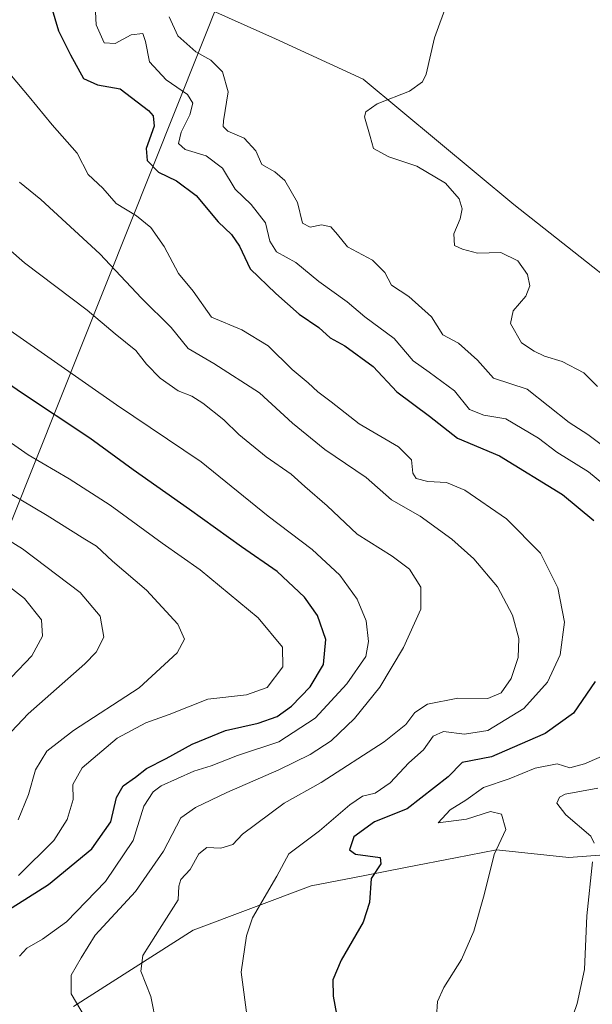
# Model space of a CAD drawing. Units: metres. Extents: x 559892 to 563356, y 4705556 to 4707900.
# Drawn here: x 562142 to 562275, y 4706334 to 4706563 of the extents above; entities that cross this region are included whole.
import ezdxf

# ---------------------------------------------------------------- set-up
doc = ezdxf.new("R2010")
doc.units = ezdxf.units.M
doc.header["$MEASUREMENT"] = 0
for name, color, linetype, lineweight in [('Arbolado forestal CxS', 92, 'Continuous', 0), ('Cultivos herbáceos CxS', 92, 'Continuous', 0), ('Curva de nivel maestra', 30, 'Continuous', 30), ('Curva de nivel normal', 30, 'Continuous', 0), ('Tendido', 6, 'Continuous', 0)]:
    doc.layers.add(name, color=color, linetype=linetype, lineweight=lineweight)

# ---------------------------------------------------------------- blocks, each defined once
blk = doc.blocks.new('*U6')
at = {"layer": 'Cultivos herbáceos CxS', "color": 92, "linetype": 'Continuous', "lineweight": 0}
blk.add_polyline3d([(562154.2721, 4706333.7981, 440.5745), (562182.1107, 4706351.5197, 433.3228), (562209.4543, 4706361.8281, 428.2267), (562221.5177, 4706364.1613, 425.4733), (562231.7673, 4706366.1441, 423.4684), (562243.0061, 4706368.3181, 421.9465), (562252.5313, 4706370.1607, 420.5263), (562269.3361, 4706368.3671, 416.7313), (562314.3703, 4706371.8411, 410.2352), (562346.8317, 4706384.4557, 406.3585), (562347.8841, 4706403.7071, 405.3119), (562356.5887, 4706422.8607, 404.2326), (562362.3571, 4706434.2209, 403.879), (562354.0305, 4706447.3963, 403.8322), (562295.7977, 4706489.1119, 405.3768), (562256.5523, 4706520.0953, 407.6856), (562221.5679, 4706549.1799, 411.0144), (562201.1607, 4706558.5131, 413.6023), (562179.3963, 4706568.3747, 413.9334)], dxfattribs=at)

msp = doc.modelspace()

# ---------------------------------------------------------------- linework, layer by layer
at = {"layer": 'Arbolado forestal CxS', "color": 92, "linetype": 'Continuous', "lineweight": 0}
msp.add_polyline3d([(562179.3963, 4706568.3747, 413.9334), (562201.1607, 4706558.5131, 413.6023), (562221.5679, 4706549.1799, 411.0144), (562256.5523, 4706520.0953, 407.6856), (562295.7977, 4706489.1119, 405.3768), (562354.0305, 4706447.3963, 403.8322), (562362.3571, 4706434.2209, 403.879), (562356.5887, 4706422.8607, 404.2326), (562347.8841, 4706403.7071, 405.3119), (562346.8317, 4706384.4557, 406.3585), (562314.3703, 4706371.8411, 410.2352), (562269.3361, 4706368.3671, 416.7313), (562252.5313, 4706370.1607, 420.5263), (562243.0061, 4706368.3181, 421.9465), (562231.7673, 4706366.1441, 423.4684), (562221.5177, 4706364.1613, 425.4733), (562209.4543, 4706361.8281, 428.2267), (562182.1107, 4706351.5197, 433.3228), (562154.2721, 4706333.7981, 440.5745)], dxfattribs=at)
msp.add_polyline3d([(562179.3963, 4706568.3747, 413.9334), (562201.1607, 4706558.5131, 413.6023), (562221.5679, 4706549.1799, 411.0144), (562256.5523, 4706520.0953, 407.6856), (562295.7977, 4706489.1119, 405.3768), (562354.0305, 4706447.3963, 403.8322), (562362.3571, 4706434.2209, 403.879), (562356.5887, 4706422.8607, 404.2326), (562347.8841, 4706403.7071, 405.3119), (562346.8317, 4706384.4557, 406.3585), (562314.3703, 4706371.8411, 410.2352), (562269.3361, 4706368.3671, 416.7313), (562252.5313, 4706370.1607, 420.5263), (562243.0061, 4706368.3181, 421.9465), (562231.7673, 4706366.1441, 423.4684), (562221.5177, 4706364.1613, 425.4733), (562209.4543, 4706361.8281, 428.2267), (562182.1107, 4706351.5197, 433.3228), (562154.2721, 4706333.7981, 440.5745)], dxfattribs=at)
at = {"layer": 'Cultivos herbáceos CxS', "color": 92, "linetype": 'Continuous', "lineweight": 0}
msp.add_polyline3d([(562179.3963, 4706568.3747, 413.9334), (562201.1607, 4706558.5131, 413.6023), (562221.5679, 4706549.1799, 411.0144), (562256.5523, 4706520.0953, 407.6856), (562295.7977, 4706489.1119, 405.3768), (562354.0305, 4706447.3963, 403.8322), (562362.3571, 4706434.2209, 403.879), (562356.5887, 4706422.8607, 404.2326), (562347.8841, 4706403.7071, 405.3119), (562346.8317, 4706384.4557, 406.3585), (562314.3703, 4706371.8411, 410.2352), (562269.3361, 4706368.3671, 416.7313), (562252.5313, 4706370.1607, 420.5263), (562243.0061, 4706368.3181, 421.9465), (562231.7673, 4706366.1441, 423.4684), (562221.5177, 4706364.1613, 425.4733), (562209.4543, 4706361.8281, 428.2267), (562182.1107, 4706351.5197, 433.3228), (562154.2721, 4706333.7981, 440.5745)], dxfattribs=at)
at = {"layer": 'Curva de nivel maestra', "color": 30, "linetype": 'Continuous', "lineweight": 30, "flags": 128}
for points, elevation in [([(562149.13, 4706566.1101), (562150.78, 4706560.4001), (562153.58, 4706554.8001), (562156.64, 4706549.3001), (562159.9, 4706547.8701), (562165.16, 4706546.9201), (562171.68, 4706541.9201), (562172.78, 4706540.6301), (562173.02, 4706538.2601), (562171.2, 4706533.0601), (562171.38, 4706530.2701), (562174.04, 4706527.5901), (562178.18, 4706525.5601), (562182.78, 4706522.1801), (562187.85, 4706516.0701), (562191.02, 4706513.0701), (562192.83, 4706510.4001), (562195.28, 4706505.1001), (562201.3, 4706499.3901), (562206.72, 4706494.6001), (562211.26, 4706491.4801), (562213.9, 4706489.1201), (562217.33, 4706487.2201), (562223.85, 4706482.4001), (562229.35, 4706476.5601), (562236.96, 4706470.9201), (562243.47, 4706465.7801), (562253.18, 4706461.6601), (562267.82, 4706452.7401), (562275.15, 4706446.6901)], 425), ([(562135.34, 4706353.8701), (562148.52, 4706362.1201), (562158.52, 4706370.3801), (562162.95, 4706376.6501), (562164.24, 4706382.3001), (562165.85, 4706385.0201), (562168.66, 4706387.0601), (562171.25, 4706389.0701), (562175.79, 4706391.3601), (562181.87, 4706394.7501), (562189.6, 4706397.8601), (562197.21, 4706399.5801), (562201.61, 4706401.1501), (562204.95, 4706403.5701), (562209.26, 4706408.0601), (562212.37, 4706413.2401), (562212.87, 4706419.0701), (562210.96, 4706424.6001), (562207.9, 4706428.8801), (562201.61, 4706434.8301), (562193.31, 4706440.5201), (562181.26, 4706449.2301), (562168.18, 4706458.4201), (562158.11, 4706465.7601), (562142.23, 4706476.3101), (562122.53, 4706489.8901)], 450), ([(562275.41, 4706409.2601), (562270.37, 4706401.8901), (562263.82, 4706397.1801), (562257.9, 4706394.6801), (562251.38, 4706391.7601), (562244.55, 4706390.4501), (562241.27, 4706387.1601), (562231.75, 4706379.7301), (562224.17, 4706376.7101), (562219.42, 4706373.1801), (562218.36, 4706370.1801), (562219.76, 4706369.2001), (562225.54, 4706368.3701), (562225.62, 4706366.9601), (562223.39, 4706363.5301), (562222.99, 4706357.9401), (562221.55, 4706353.4001), (562216.41, 4706344.5401), (562214.53, 4706339.9701), (562214.56, 4706336.2101), (562216, 4706328.7201)], 425)]:
    msp.add_lwpolyline(points, dxfattribs=dict(at, elevation=elevation))
at = {"layer": 'Curva de nivel normal', "color": 30, "linetype": 'Continuous', "lineweight": 0, "flags": 128}
for points, elevation in [([(562159.14, 4706569.5701), (562159.56, 4706561.7901), (562161.42, 4706557.6301), (562163.98, 4706557.4701), (562167.72, 4706559.4701), (562170.37, 4706559.8101), (562171.02, 4706557.9201), (562171.95, 4706553.1801), (562175.78, 4706549.0101), (562180.73, 4706545.6301), (562182.01, 4706543.5701), (562181.3, 4706540.8501), (562179.3, 4706536.8501), (562178.69, 4706534.2401), (562180.24, 4706532.8701), (562185.08, 4706531.3401), (562188.89, 4706528.4801), (562191.87, 4706523.6101), (562195.54, 4706520.0401), (562198.9, 4706515.8101), (562199.9, 4706511.5401), (562201.42, 4706509.0701), (562205.94, 4706506.6001), (562211.28, 4706502.1701), (562217.85, 4706497.4801), (562221.96, 4706493.9401), (562228.74, 4706488.9601), (562233.2, 4706483.7401), (562236.92, 4706481.0901), (562242.73, 4706476.7701), (562246.24, 4706472.4201), (562249.59, 4706471.1401), (562254.71, 4706470.2601), (562262.25, 4706465.7901), (562266.53, 4706462.5601), (562273.86, 4706458.0101), (562282.42, 4706450.9101)], 420), ([(562275.98, 4706477.8001), (562272.8, 4706480.9701), (562267.79, 4706483.5901), (562263.64, 4706484.8301), (562261.27, 4706486.0201), (562258.31, 4706487.9001), (562255.76, 4706492.4001), (562256.37, 4706495.4001), (562259.3, 4706498.7401), (562260.27, 4706501.1601), (562259.72, 4706503.7801), (562257.46, 4706507.0001), (562253.52, 4706508.9301), (562248.08, 4706508.7901), (562244.62, 4706509.7001), (562242.77, 4706510.5301), (562242.63, 4706513.2301), (562244.09, 4706516.7401), (562244.57, 4706519.0701), (562243.83, 4706521.3801), (562240.68, 4706525.0501), (562233.98, 4706528.9301), (562227.49, 4706531.1201), (562223.93, 4706533.0901), (562223.16, 4706535.8301), (562221.9, 4706540.4501), (562222.17, 4706541.6101), (562224.78, 4706543.4101), (562232.33, 4706546.3801), (562235.31, 4706548.5801), (562236.15, 4706550.3201), (562238.12, 4706558.7501), (562241.13, 4706567.0801)], 410), ([(562176.49, 4706563.6501), (562178.54, 4706559.2601), (562182.71, 4706555.5401), (562186.19, 4706553.5901), (562188.87, 4706550.8701), (562190.18, 4706546.2601), (562189.12, 4706539.4601), (562189.08, 4706538.2001), (562190.14, 4706537.0701), (562193.89, 4706535.4501), (562196.63, 4706532.5201), (562198.05, 4706529.3601), (562201.07, 4706527.6301), (562203.35, 4706525.6501), (562206.33, 4706520.5501), (562207.49, 4706515.7001), (562209.28, 4706514.8301), (562211.9, 4706515.3501), (562214.05, 4706514.8601), (562215.63, 4706513.0801), (562217.9, 4706510.2601), (562223.7, 4706507.1601), (562226.57, 4706504.2501), (562228.12, 4706501.2901), (562232.16, 4706498.7001), (562237.39, 4706493.9401), (562240.04, 4706489.8201), (562243.7, 4706487.8501), (562248.13, 4706483.9101), (562251.85, 4706479.6901), (562259.61, 4706477.1501), (562269.43, 4706469.4101), (562273.76, 4706466.6101), (562278.99, 4706462.6901)], 415), ([(562194.66, 4706330.7201), (562193.26, 4706341.7401), (562194.47, 4706350.2301), (562195.86, 4706354.4001), (562201.53, 4706364.0701), (562204.33, 4706369.2501), (562211.42, 4706374.5601), (562218.46, 4706380.6601), (562221.42, 4706382.6101), (562224.36, 4706383.3401), (562227.81, 4706385.7401), (562232.15, 4706390.4001), (562235.56, 4706393.4001), (562237.83, 4706396.5601), (562240.22, 4706397.6801), (562245.05, 4706397.0601), (562250.54, 4706397.8801), (562258.9, 4706403.0301), (562264.34, 4706409.0901), (562267.34, 4706415.4901), (562268.3, 4706423.0901), (562266.75, 4706431.0701), (562262.72, 4706439.0701), (562254.84, 4706447.0401), (562245.19, 4706453.6901), (562240.94, 4706455.4701), (562236.55, 4706455.7501), (562233.86, 4706456.4001), (562233.12, 4706457.6301), (562232.8, 4706460.7401), (562229.78, 4706463.7601), (562220.6, 4706469.1401), (562214.1, 4706474.2701), (562211.04, 4706476.5801), (562208.8, 4706478.6801), (562205.06, 4706481.7201), (562199.5, 4706487.2601), (562193.39, 4706490.9801), (562186.35, 4706493.9001), (562182.06, 4706499.9601), (562178.67, 4706504.0001), (562175.38, 4706510.2801), (562172.24, 4706514.7401), (562168.96, 4706517.4001), (562164.19, 4706520.3001), (562161.12, 4706523.8501), (562157.67, 4706527.0601), (562155.11, 4706532.0001), (562149.33, 4706538.5501), (562144.02, 4706545.1001), (562139.92, 4706549.9501)], 430), ([(562173.56, 4706329.4401), (562172.22, 4706336.1001), (562169.9, 4706342.0201), (562170.38, 4706345.6301), (562174.77, 4706352.6401), (562178.63, 4706358.5701), (562178.75, 4706361.7401), (562179.23, 4706363.2601), (562181.41, 4706365.6201), (562183.4, 4706369.2201), (562185.22, 4706370.7201), (562188.51, 4706370.5401), (562191.31, 4706371.4601), (562193.5, 4706373.8601), (562203.19, 4706381.0101), (562211.84, 4706385.8601), (562226.45, 4706395.2401), (562231.48, 4706399.2801), (562233.52, 4706402.0801), (562236.52, 4706404.0401), (562243.52, 4706405.4301), (562250.52, 4706405.3501), (562253.62, 4706406.6301), (562255.94, 4706409.9601), (562257.57, 4706414.8201), (562257.71, 4706419.2701), (562256.23, 4706424.7001), (562252.74, 4706431.2801), (562247.24, 4706437.7901), (562242.12, 4706442.3401), (562234.8, 4706447.6601), (562228.11, 4706451.4701), (562222.26, 4706456.6501), (562212.68, 4706463.1901), (562205.13, 4706469.3101), (562197.51, 4706476.3001), (562186.88, 4706483.1001), (562180.94, 4706486.6501), (562176.98, 4706491.5301), (562170.11, 4706498.3301), (562160.4, 4706508.6201), (562146.7, 4706521.2501), (562141.72, 4706525.2601)], 435), ([(562135.28, 4706513.1701), (562142.94, 4706506.4901), (562157.44, 4706495.5001), (562163.96, 4706490.0301), (562168.76, 4706486.1701), (562171.25, 4706482.9901), (562174.4, 4706479.7101), (562178.57, 4706476.7901), (562181.75, 4706475.5501), (562184.36, 4706473.9301), (562189.22, 4706470.0201), (562192.68, 4706466.6101), (562199.03, 4706461.4401), (562204.8, 4706457.4001), (562208.01, 4706454.5601), (562213.21, 4706450.0901), (562220.15, 4706443.5001), (562228.32, 4706438.3701), (562232.32, 4706435.3401), (562234.98, 4706431.1901), (562234.95, 4706426.0701), (562230.9, 4706417.1601), (562225.44, 4706408.0001), (562219.58, 4706400.6801), (562214.09, 4706395.5101), (562209.24, 4706392.3601), (562202.01, 4706388.8001), (562189.9, 4706383.5201), (562182.64, 4706380.0401), (562179.2, 4706377.6001), (562175.21, 4706369.8901), (562168.67, 4706360.5201), (562159.32, 4706350.4001), (562156.06, 4706345.0701), (562153.73, 4706341.0701), (562153.73, 4706336.7301), (562156.99, 4706331.2801)], 440), ([(562141.78, 4706345.4601), (562143.42, 4706347.3701), (562147.11, 4706349.4601), (562152.68, 4706353.4701), (562161.73, 4706362.8201), (562168.12, 4706372.3801), (562170.61, 4706380.3001), (562172.79, 4706383.6501), (562174.65, 4706385.0101), (562182.21, 4706388.4201), (562186.29, 4706389.6701), (562192.41, 4706392.0701), (562201.98, 4706395.2801), (562210.38, 4706400.7401), (562217.75, 4706408.7401), (562222.18, 4706415.0701), (562222.81, 4706418.5801), (562222.29, 4706423.4001), (562220.16, 4706428.3801), (562216.12, 4706434.0001), (562209.75, 4706439.9701), (562199.46, 4706447.7101), (562183.92, 4706460.2701), (562164.3, 4706473.5501), (562133.08, 4706495.3101)], 445), ([(562130.74, 4706470.9501), (562143.8, 4706461.8901), (562153.27, 4706456.3401), (562162.77, 4706450.2001), (562174.89, 4706441.4401), (562183.72, 4706435.1801), (562197.18, 4706424.0401), (562202.83, 4706417.2601), (562202.88, 4706412.7201), (562199.28, 4706407.9001), (562194.45, 4706406.2201), (562185.52, 4706405.1401), (562176.52, 4706401.6201), (562171.12, 4706399.6901), (562164.43, 4706396.1001), (562156.31, 4706389.2601), (562154.17, 4706385.3901), (562154.21, 4706381.8601), (562152.8, 4706377.2501), (562149.69, 4706372.3701), (562141.52, 4706364.2601)], 455), ([(562141.41, 4706377.1201), (562143.87, 4706383.0701), (562145.49, 4706388.7401), (562148.1, 4706393.0601), (562154.28, 4706397.8601), (562169.52, 4706407.8401), (562178.35, 4706415.9001), (562180.08, 4706419.1401), (562178.54, 4706422.6301), (562171.24, 4706430.4601), (562163.32, 4706437.2001), (562159.67, 4706440.6801), (562156.96, 4706442.3401), (562148.16, 4706447.8401), (562127.31, 4706460.1901)], 460), ([(562137.16, 4706394.9001), (562143.73, 4706401.7401), (562156.92, 4706413.4201), (562159.52, 4706416.1201), (562161.34, 4706419.6001), (562160.47, 4706424.4201), (562155.82, 4706429.9201), (562142.45, 4706440.1001), (562119.85, 4706454.0401)], 465), ([(562139.93, 4706410.2801), (562144.65, 4706415.2401), (562147.06, 4706419.8201), (562146.85, 4706423.6201), (562142.91, 4706428.5401), (562133.39, 4706435.9001)], 470), ([(562279.78, 4706393.1301), (562272.95, 4706390.1201), (562269.54, 4706389.2501), (562266.6, 4706390.1701), (562261.46, 4706389.1801), (562255.44, 4706386.7001), (562249.49, 4706384.6801), (562245.43, 4706381.7201), (562241.77, 4706379.4801), (562238.98, 4706376.4901), (562245.54, 4706377.2901), (562251.16, 4706379.0501), (562253.65, 4706378.5001), (562254.68, 4706374.9001), (562251.94, 4706369.0901), (562249.68, 4706359.7201), (562247.29, 4706351.2801), (562244.39, 4706344.7201), (562240.28, 4706338.1901), (562238.8, 4706334.9201), (562238.62, 4706331.3601)], 420), ([(562276.02, 4706384.5101), (562268.49, 4706383.1101), (562267.12, 4706382.4101), (562266.51, 4706381.0501), (562268.65, 4706378.3301), (562274.4, 4706373.3801), (562275.17, 4706371.7701)], 415), ([(562274.82, 4706367.3601), (562273.52, 4706354.8801), (562272.94, 4706342.3601), (562271.27, 4706334.4601), (562268.47, 4706326.3301)], 415)]:
    msp.add_lwpolyline(points, dxfattribs=dict(at, elevation=elevation))
at = {"layer": 'Tendido', "color": 6, "linetype": 'Continuous', "lineweight": 0}
msp.add_polyline3d([(562712.0469, 4707895.1381, 422.4869), (562669, 4707785.45, 421.657), (562578.96, 4707558.18, 407.899), (562497.48, 4707351.38, 413.326), (562408.06, 4707124.49, 406.322), (562317.12, 4706896.07, 413.473), (562221.5577, 4706651.3658, 418.2772), (562129.1274, 4706419.7351, 483.0502), (562070.3082, 4706269.7456, 477.4219), (561914.31, 4706178.67, 460.3148), (561761.1, 4706089.15, 451.2218), (561622.28, 4706008.66, 438.5096), (561483.45, 4705927.35, 423.9151), (561333.66, 4705838.83, 417.4575), (561170.8818, 4705707.4519, 401.0876), (561134.6377, 4705567.8994, 394.9066)], dxfattribs=at)

# ---------------------------------------------------------------- block references
at = {"layer": 'Cultivos herbáceos CxS', "color": 92, "linetype": 'Continuous', "lineweight": 0}
msp.add_blockref('*U6', (0, 0), dxfattribs=at)

doc.saveas('drawing.dxf')
